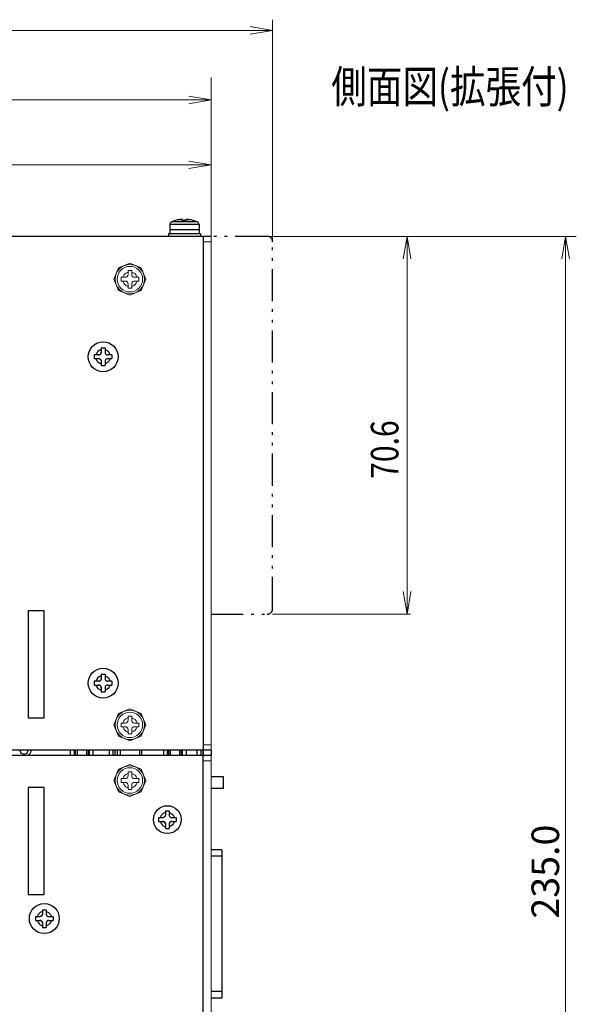
# Model space of a CAD drawing. Extents: x -288 to 551, y 55 to 340.
# Drawn here: x 281 to 333, y 190 to 282 of the extents above; entities that cross this region are included whole.
import ezdxf

# ---------------------------------------------------------------- set-up
doc = ezdxf.new("R2010")
doc.units = 0
doc.header["$MEASUREMENT"] = 0
doc.linetypes.add('STYLE_12', pattern=[0.458359, 0.25, -0.208359])
doc.linetypes.add('二点超短鎖線', pattern=[5.75, 3, -0.75, 0.25, -0.75, 0.25, -0.75])
doc.layers.get('0').update_dxf_attribs({"color": 250, "lineweight": 25})
for name, color, linetype, lineweight in [('__', 250, 'Continuous', 25), ('__-1', 250, 'Continuous', 25), ('D0210009-B', 250, 'Continuous', 25), ('リビジョン-なし', 250, 'Continuous', 13)]:
    doc.layers.add(name, color=color, linetype=linetype, lineweight=lineweight)
doc.styles.add('MS Gothic', font='txt.shx', dxfattribs={"bigfont": 'extfont'})
doc.styles.add('MS PGothic', font='txt')

msp = doc.modelspace()

# ---------------------------------------------------------------- linework, layer by layer
at = {"color": 0}
for p, q in [((298.85, 261.885), (230.75, 261.885)), ((298.1, 261.885), (298.1, 213.885)), ((298.85, 213.885), (230.6, 213.885)), ((298.85, 213.385), (230.6, 213.385)), ((298.1, 144.385), (298.1, 213.385))]:
    msp.add_line(p, q, dxfattribs=at)
at = {"color": 0, "linetype": '二点超短鎖線', "lineweight": 25}
msp.add_line((304.1, 261.885), (298.85, 261.885), dxfattribs=at)
at = {"color": 0}
for points in [[(281.75, 216.885), (283.25, 216.885), (283.25, 226.885), (281.75, 226.885), (281.75, 216.885)], [(281.75, 200.385), (283.25, 200.385), (283.25, 210.385), (281.75, 210.385), (281.75, 200.385)]]:
    msp.add_lwpolyline(points, dxfattribs=at)
for centre, radius in [((288.75, 250.635), 1.4), ((288.75, 220.135), 1.4), ((294.75, 207.385), 1.3), ((283.25, 198.135), 1.4)]:
    msp.add_circle(centre, radius, dxfattribs=at)
at = {"layer": '__', "color": 1, "linetype": 'Continuous', "lineweight": 13}
for p, q in [((304.6, 261.385), (304.6, 282.135)), ((304.6, 281.135), (208.85, 281.135)), ((298.85, 274.635), (208.85, 274.635)), ((298.85, 268.572), (230.6, 268.572)), ((304.1, 261.885), (333, 261.885)), ((317.17, 226.585), (317.17, 261.885)), ((332, 144.385), (332, 261.885))]:
    msp.add_line(p, q, dxfattribs=at)
at = {"layer": '__', "color": 1, "lineweight": 13}
msp.add_line((298.85, 276.735), (298.85, 261.885), dxfattribs=at)
at = {"layer": '__', "color": 0, "linetype": 'Continuous'}
for p, q in [((295.079, 263.175), (295.021, 263.114)), ((295.159, 263.235), (295.079, 263.175)), ((295.41, 263.334), (295.159, 263.235)), ((297.541, 263.235), (295.159, 263.235)), ((295.525, 263.384), (295.179, 263.235)), ((295.525, 263.38), (295.179, 263.235)), ((295.685, 263.418), (295.525, 263.38)), ((295.685, 263.418), (295.525, 263.38)), ((295.525, 263.38), (295.525, 263.385)), ((295.925, 263.456), (295.685, 263.418)), ((296.175, 263.418), (295.685, 263.418)), ((296.175, 263.379), (296.175, 263.456)), ((296.264, 263.383), (296.175, 263.379)), ((296.211, 263.381), (296.175, 263.38)), ((296.35, 263.385), (296.264, 263.383)), ((296.34, 263.385), (296.305, 263.384)), ((296.431, 263.384), (296.34, 263.385)), ((296.436, 263.383), (296.35, 263.385)), ((296.525, 263.38), (296.431, 263.384)), ((296.525, 263.379), (296.436, 263.383)), ((296.525, 263.379), (296.525, 263.456)), ((297.015, 263.418), (296.525, 263.418)), ((297.015, 263.418), (296.775, 263.456)), ((297.175, 263.38), (297.015, 263.418)), ((297.175, 263.38), (297.015, 263.418)), ((297.175, 263.385), (297.175, 263.38)), ((297.291, 263.334), (297.175, 263.384)), ((297.541, 263.235), (297.175, 263.38)), ((297.521, 263.235), (297.175, 263.38)), ((297.621, 263.175), (297.541, 263.235)), ((297.679, 263.114), (297.621, 263.175)), ((294.987, 263.05), (294.975, 262.985)), ((297.725, 262.985), (294.975, 262.985)), ((294.975, 262.985), (294.975, 262.485)), ((297.725, 262.485), (294.975, 262.485)), ((294.975, 262.485), (294.975, 262.135)), ((297.725, 262.485), (294.975, 262.485)), ((295.021, 263.114), (294.987, 263.05)), ((295.925, 262.485), (295.844, 262.485)), ((297.713, 263.05), (297.679, 263.114)), ((297.725, 262.985), (297.713, 263.05)), ((297.725, 262.985), (297.725, 262.485)), ((297.725, 262.485), (297.725, 262.135)), ((297.85, 262.135), (294.85, 262.135)), ((294.85, 262.135), (294.85, 261.885)), ((297.85, 262.135), (297.85, 261.885)), ((288.373, 251.21), (288.263, 251.121)), ((288.496, 251.274), (288.373, 251.21)), ((288.575, 251.3), (288.496, 251.274)), ((288.575, 251.46), (288.575, 251.06)), ((288.575, 251.46), (288.925, 251.46)), ((288.925, 251.46), (288.925, 251.06)), ((288.925, 251.299), (289.002, 251.274)), ((289.002, 251.274), (289.125, 251.21)), ((289.125, 251.21), (289.235, 251.121)), ((287.925, 250.81), (287.925, 250.46)), ((288.325, 250.81), (287.925, 250.81)), ((287.925, 250.46), (288.325, 250.46)), ((288.11, 250.888), (288.084, 250.81)), ((288.084, 250.46), (288.11, 250.382)), ((288.174, 251.011), (288.11, 250.888)), ((288.11, 250.382), (288.174, 250.258)), ((288.263, 251.121), (288.174, 251.011)), ((288.325, 250.81), (288.37, 250.814)), ((288.372, 250.814), (288.325, 250.81)), ((288.325, 250.46), (288.375, 250.455)), ((288.37, 250.455), (288.325, 250.46)), ((288.37, 250.814), (288.372, 250.814)), ((288.375, 250.455), (288.37, 250.455)), ((288.417, 250.827), (288.372, 250.814)), ((288.375, 250.455), (288.424, 250.439)), ((288.417, 250.442), (288.375, 250.455)), ((288.417, 250.827), (288.459, 250.848)), ((288.417, 250.827), (288.417, 250.827)), ((288.424, 250.439), (288.417, 250.442)), ((288.424, 250.439), (288.469, 250.414)), ((288.462, 250.419), (288.424, 250.439)), ((288.496, 250.877), (288.459, 250.848)), ((288.459, 250.848), (288.462, 250.85)), ((288.462, 250.85), (288.496, 250.877)), ((288.469, 250.414), (288.462, 250.419)), ((288.469, 250.414), (288.508, 250.38)), ((288.502, 250.386), (288.469, 250.414)), ((288.529, 250.916), (288.496, 250.877)), ((288.496, 250.877), (288.502, 250.883)), ((288.502, 250.883), (288.529, 250.916)), ((288.508, 250.38), (288.502, 250.386)), ((288.508, 250.38), (288.536, 250.343)), ((288.534, 250.346), (288.508, 250.38)), ((288.555, 250.961), (288.529, 250.916)), ((288.529, 250.916), (288.534, 250.923)), ((288.534, 250.923), (288.555, 250.961)), ((288.536, 250.343), (288.534, 250.346)), ((288.557, 250.302), (288.536, 250.343)), ((288.57, 251.01), (288.555, 250.961)), ((288.555, 250.961), (288.557, 250.968)), ((288.557, 250.968), (288.57, 251.01)), ((288.557, 250.302), (288.57, 250.257)), ((288.557, 250.302), (288.557, 250.302)), ((288.575, 251.06), (288.57, 251.01)), ((288.57, 251.01), (288.571, 251.014)), ((288.571, 251.014), (288.575, 251.06)), ((288.925, 251.06), (288.929, 251.014)), ((288.925, 251.06), (288.93, 251.012)), ((288.929, 251.014), (288.93, 251.012)), ((288.93, 251.012), (288.943, 250.967)), ((288.945, 250.308), (288.93, 250.26)), ((288.943, 250.302), (288.93, 250.26)), ((288.943, 250.968), (288.943, 250.967)), ((288.943, 250.967), (288.964, 250.926)), ((288.945, 250.308), (288.943, 250.302)), ((288.971, 250.354), (288.945, 250.308)), ((288.966, 250.346), (288.945, 250.308)), ((288.964, 250.926), (288.966, 250.923)), ((288.964, 250.926), (288.992, 250.889)), ((288.966, 250.923), (288.992, 250.889)), ((288.971, 250.354), (288.966, 250.346)), ((289.004, 250.392), (288.971, 250.354)), ((288.998, 250.386), (288.971, 250.354)), ((288.992, 250.889), (288.998, 250.883)), ((288.992, 250.889), (289.031, 250.855)), ((288.998, 250.883), (289.031, 250.855)), ((289.004, 250.392), (288.998, 250.386)), ((289.041, 250.421), (289.004, 250.392)), ((289.038, 250.419), (289.004, 250.392)), ((289.031, 250.855), (289.038, 250.85)), ((289.031, 250.855), (289.076, 250.83)), ((289.038, 250.85), (289.076, 250.83)), ((289.041, 250.421), (289.038, 250.419)), ((289.083, 250.442), (289.041, 250.421)), ((289.076, 250.83), (289.083, 250.827)), ((289.076, 250.83), (289.125, 250.815)), ((289.083, 250.827), (289.125, 250.815)), ((289.128, 250.455), (289.083, 250.442)), ((289.083, 250.442), (289.083, 250.442)), ((289.125, 250.815), (289.13, 250.814)), ((289.125, 250.815), (289.175, 250.81)), ((289.175, 250.46), (289.128, 250.455)), ((289.13, 250.455), (289.128, 250.455)), ((289.13, 250.814), (289.175, 250.81)), ((289.175, 250.46), (289.13, 250.455)), ((289.575, 250.81), (289.175, 250.81)), ((289.175, 250.46), (289.575, 250.46)), ((289.235, 251.121), (289.325, 251.011)), ((289.3, 250.822), (289.3, 250.822)), ((289.325, 251.011), (289.388, 250.888)), ((289.388, 250.382), (289.325, 250.258)), ((289.388, 250.888), (289.414, 250.81)), ((289.414, 250.46), (289.388, 250.382)), ((289.575, 250.81), (289.575, 250.46)), ((288.174, 250.258), (288.263, 250.148)), ((288.263, 250.148), (288.373, 250.059)), ((288.373, 250.059), (288.496, 249.995)), ((288.496, 249.995), (288.575, 249.97)), ((288.57, 250.257), (288.575, 250.21)), ((288.571, 250.255), (288.57, 250.257)), ((288.575, 250.21), (288.571, 250.255)), ((288.575, 250.21), (288.575, 249.81)), ((288.575, 249.81), (288.925, 249.81)), ((288.93, 250.26), (288.925, 250.21)), ((288.929, 250.255), (288.925, 250.21)), ((288.925, 250.21), (288.925, 249.81)), ((289.002, 249.995), (288.925, 249.97)), ((288.93, 250.26), (288.929, 250.255)), ((289.125, 250.059), (289.002, 249.995)), ((289.235, 250.148), (289.125, 250.059)), ((289.325, 250.258), (289.235, 250.148)), ((288.575, 220.96), (288.575, 220.56)), ((288.575, 220.96), (288.925, 220.96)), ((288.925, 220.96), (288.925, 220.56)), ((287.925, 220.31), (287.925, 219.96)), ((288.325, 220.31), (287.925, 220.31)), ((287.925, 219.96), (288.325, 219.96)), ((288.11, 220.388), (288.084, 220.31)), ((288.084, 219.96), (288.11, 219.882)), ((288.174, 220.511), (288.11, 220.388)), ((288.263, 220.621), (288.174, 220.511)), ((288.373, 220.71), (288.263, 220.621)), ((288.325, 220.31), (288.37, 220.314)), ((288.372, 220.314), (288.325, 220.31)), ((288.325, 219.96), (288.375, 219.955)), ((288.37, 219.955), (288.325, 219.96)), ((288.37, 220.314), (288.372, 220.314)), ((288.375, 219.955), (288.37, 219.955)), ((288.417, 220.327), (288.372, 220.314)), ((288.496, 220.774), (288.373, 220.71)), ((288.375, 219.955), (288.424, 219.939)), ((288.417, 219.942), (288.375, 219.955)), ((288.417, 220.327), (288.459, 220.348)), ((288.417, 220.327), (288.417, 220.327)), ((288.424, 219.939), (288.417, 219.942)), ((288.424, 219.939), (288.469, 219.914)), ((288.462, 219.919), (288.424, 219.939)), ((288.496, 220.377), (288.459, 220.348)), ((288.459, 220.348), (288.462, 220.35)), ((288.462, 220.35), (288.496, 220.377)), ((288.469, 219.914), (288.462, 219.919)), ((288.469, 219.914), (288.508, 219.88)), ((288.502, 219.886), (288.469, 219.914)), ((288.575, 220.8), (288.496, 220.774)), ((288.529, 220.416), (288.496, 220.377)), ((288.496, 220.377), (288.502, 220.383)), ((288.502, 220.383), (288.529, 220.416)), ((288.555, 220.461), (288.529, 220.416)), ((288.529, 220.416), (288.534, 220.423)), ((288.534, 220.423), (288.555, 220.461)), ((288.57, 220.51), (288.555, 220.461)), ((288.555, 220.461), (288.557, 220.468)), ((288.557, 220.468), (288.57, 220.51)), ((288.575, 220.56), (288.57, 220.51)), ((288.57, 220.51), (288.571, 220.514)), ((288.571, 220.514), (288.575, 220.56)), ((288.925, 220.799), (289.002, 220.774)), ((288.925, 220.56), (288.929, 220.514)), ((288.925, 220.56), (288.93, 220.512)), ((288.929, 220.514), (288.93, 220.512)), ((288.93, 220.512), (288.943, 220.467)), ((288.943, 220.468), (288.943, 220.467)), ((288.943, 220.467), (288.964, 220.426)), ((288.964, 220.426), (288.966, 220.423)), ((288.964, 220.426), (288.992, 220.389)), ((288.966, 220.423), (288.992, 220.389)), ((288.992, 220.389), (288.998, 220.383)), ((288.992, 220.389), (289.031, 220.355)), ((288.998, 220.383), (289.031, 220.355)), ((289.002, 220.774), (289.125, 220.71)), ((289.041, 219.921), (289.004, 219.892)), ((289.038, 219.919), (289.004, 219.892)), ((289.031, 220.355), (289.038, 220.35)), ((289.031, 220.355), (289.076, 220.33)), ((289.038, 220.35), (289.076, 220.33)), ((289.041, 219.921), (289.038, 219.919)), ((289.083, 219.942), (289.041, 219.921)), ((289.076, 220.33), (289.083, 220.327)), ((289.076, 220.33), (289.125, 220.315)), ((289.083, 220.327), (289.125, 220.315)), ((289.128, 219.955), (289.083, 219.942)), ((289.083, 219.942), (289.083, 219.942)), ((289.125, 220.71), (289.235, 220.621)), ((289.125, 220.315), (289.13, 220.314)), ((289.125, 220.315), (289.175, 220.31)), ((289.175, 219.96), (289.128, 219.955)), ((289.13, 219.955), (289.128, 219.955)), ((289.13, 220.314), (289.175, 220.31)), ((289.175, 219.96), (289.13, 219.955)), ((289.575, 220.31), (289.175, 220.31)), ((289.175, 219.96), (289.575, 219.96)), ((289.235, 220.621), (289.325, 220.511)), ((289.325, 220.511), (289.388, 220.388)), ((289.388, 220.388), (289.414, 220.31)), ((289.414, 219.96), (289.388, 219.882)), ((289.575, 220.31), (289.575, 219.96)), ((288.11, 219.882), (288.174, 219.758)), ((288.174, 219.758), (288.263, 219.648)), ((288.263, 219.648), (288.373, 219.559)), ((288.373, 219.559), (288.496, 219.495)), ((288.496, 219.495), (288.575, 219.47)), ((288.508, 219.88), (288.502, 219.886)), ((288.508, 219.88), (288.536, 219.843)), ((288.534, 219.846), (288.508, 219.88)), ((288.536, 219.843), (288.534, 219.846)), ((288.557, 219.802), (288.536, 219.843)), ((288.557, 219.802), (288.57, 219.757)), ((288.557, 219.802), (288.557, 219.802)), ((288.57, 219.757), (288.575, 219.71)), ((288.571, 219.755), (288.57, 219.757)), ((288.575, 219.71), (288.571, 219.755)), ((288.575, 219.71), (288.575, 219.31)), ((288.575, 219.31), (288.925, 219.31)), ((288.93, 219.76), (288.925, 219.71)), ((288.929, 219.755), (288.925, 219.71)), ((288.925, 219.71), (288.925, 219.31)), ((289.002, 219.495), (288.925, 219.47)), ((288.93, 219.76), (288.929, 219.755)), ((288.945, 219.808), (288.93, 219.76)), ((288.943, 219.802), (288.93, 219.76)), ((288.945, 219.808), (288.943, 219.802)), ((288.971, 219.854), (288.945, 219.808)), ((288.966, 219.846), (288.945, 219.808)), ((288.971, 219.854), (288.966, 219.846)), ((289.004, 219.892), (288.971, 219.854)), ((288.998, 219.886), (288.971, 219.854)), ((289.004, 219.892), (288.998, 219.886)), ((289.125, 219.559), (289.002, 219.495)), ((289.235, 219.648), (289.125, 219.559)), ((289.325, 219.758), (289.235, 219.648)), ((289.388, 219.882), (289.325, 219.758)), ((285.673, 213.885), (285.673, 213.385)), ((286.046, 213.885), (286.046, 213.385)), ((286.146, 213.885), (286.146, 213.385)), ((286.317, 213.885), (286.317, 213.385)), ((287.183, 213.885), (287.183, 213.385)), ((287.353, 213.885), (287.353, 213.385)), ((287.453, 213.885), (287.453, 213.385)), ((287.8, 213.885), (287.8, 213.385)), ((289.3, 213.885), (289.3, 213.385)), ((289.65, 213.885), (289.65, 213.385)), ((289.85, 213.885), (289.85, 213.385)), ((290.05, 213.885), (290.05, 213.385)), ((290.35, 213.885), (290.35, 213.385)), ((292.15, 213.885), (292.15, 213.385)), ((292.35, 213.885), (292.35, 213.385)), ((294.398, 213.885), (294.398, 213.385)), ((294.747, 213.885), (294.747, 213.385)), ((294.847, 213.885), (294.847, 213.385)), ((295.017, 213.885), (295.017, 213.385)), ((295.883, 213.885), (295.883, 213.385)), ((296.054, 213.885), (296.054, 213.385)), ((296.154, 213.885), (296.154, 213.385)), ((296.526, 213.885), (296.526, 213.385)), ((297.526, 213.885), (297.526, 213.385)), ((297.9, 213.885), (297.9, 213.385)), ((298.1, 213.885), (298.1, 213.385)), ((298.1, 213.385), (298.1, 213.885)), ((299.995, 211.385), (298.85, 211.385)), ((299.995, 210.285), (299.995, 211.385)), ((299.995, 210.285), (298.85, 210.285)), ((294.373, 207.96), (294.263, 207.871)), ((294.496, 208.024), (294.373, 207.96)), ((294.575, 208.05), (294.496, 208.024)), ((294.575, 208.21), (294.575, 207.81)), ((294.575, 208.21), (294.925, 208.21)), ((294.925, 208.21), (294.925, 207.81)), ((294.925, 208.049), (295.002, 208.024)), ((295.002, 208.024), (295.125, 207.96)), ((295.125, 207.96), (295.235, 207.871)), ((293.925, 207.56), (293.925, 207.21)), ((294.325, 207.56), (293.925, 207.56)), ((293.925, 207.21), (294.325, 207.21)), ((294.11, 207.638), (294.084, 207.56)), ((294.084, 207.21), (294.11, 207.132)), ((294.174, 207.761), (294.11, 207.638)), ((294.11, 207.132), (294.174, 207.008)), ((294.263, 207.871), (294.174, 207.761)), ((294.325, 207.56), (294.37, 207.564)), ((294.372, 207.564), (294.325, 207.56)), ((294.325, 207.21), (294.375, 207.205)), ((294.37, 207.205), (294.325, 207.21)), ((294.37, 207.564), (294.372, 207.564)), ((294.375, 207.205), (294.37, 207.205)), ((294.417, 207.577), (294.372, 207.564)), ((294.375, 207.205), (294.424, 207.189)), ((294.417, 207.192), (294.375, 207.205)), ((294.417, 207.577), (294.459, 207.598)), ((294.417, 207.577), (294.417, 207.577)), ((294.424, 207.189), (294.417, 207.192)), ((294.424, 207.189), (294.469, 207.164)), ((294.462, 207.169), (294.424, 207.189)), ((294.496, 207.627), (294.459, 207.598)), ((294.459, 207.598), (294.462, 207.6)), ((294.462, 207.6), (294.496, 207.627)), ((294.469, 207.164), (294.462, 207.169)), ((294.469, 207.164), (294.508, 207.13)), ((294.502, 207.136), (294.469, 207.164)), ((294.529, 207.666), (294.496, 207.627)), ((294.496, 207.627), (294.502, 207.633)), ((294.502, 207.633), (294.529, 207.666)), ((294.508, 207.13), (294.502, 207.136)), ((294.508, 207.13), (294.536, 207.093)), ((294.534, 207.096), (294.508, 207.13)), ((294.555, 207.711), (294.529, 207.666)), ((294.529, 207.666), (294.534, 207.673)), ((294.534, 207.673), (294.555, 207.711)), ((294.536, 207.093), (294.534, 207.096)), ((294.557, 207.052), (294.536, 207.093)), ((294.57, 207.76), (294.555, 207.711)), ((294.555, 207.711), (294.557, 207.718)), ((294.557, 207.718), (294.57, 207.76)), ((294.557, 207.052), (294.57, 207.007)), ((294.557, 207.052), (294.557, 207.052)), ((294.575, 207.81), (294.57, 207.76)), ((294.57, 207.76), (294.571, 207.764)), ((294.571, 207.764), (294.575, 207.81)), ((294.925, 207.81), (294.929, 207.764)), ((294.925, 207.81), (294.93, 207.762)), ((294.929, 207.764), (294.93, 207.762)), ((294.93, 207.762), (294.943, 207.717)), ((294.945, 207.058), (294.93, 207.01)), ((294.943, 207.052), (294.93, 207.01)), ((294.943, 207.718), (294.943, 207.717)), ((294.943, 207.717), (294.964, 207.676)), ((294.945, 207.058), (294.943, 207.052)), ((294.971, 207.104), (294.945, 207.058)), ((294.966, 207.096), (294.945, 207.058)), ((294.964, 207.676), (294.966, 207.673)), ((294.964, 207.676), (294.992, 207.639)), ((294.966, 207.673), (294.992, 207.639)), ((294.971, 207.104), (294.966, 207.096)), ((295.004, 207.142), (294.971, 207.104)), ((294.998, 207.136), (294.971, 207.104)), ((294.992, 207.639), (294.998, 207.633)), ((294.992, 207.639), (295.031, 207.605)), ((294.998, 207.633), (295.031, 207.605)), ((295.004, 207.142), (294.998, 207.136)), ((295.041, 207.171), (295.004, 207.142)), ((295.038, 207.169), (295.004, 207.142)), ((295.031, 207.605), (295.038, 207.6)), ((295.031, 207.605), (295.076, 207.58)), ((295.038, 207.6), (295.076, 207.58)), ((295.041, 207.171), (295.038, 207.169)), ((295.083, 207.192), (295.041, 207.171)), ((295.076, 207.58), (295.083, 207.577)), ((295.076, 207.58), (295.125, 207.565)), ((295.083, 207.577), (295.125, 207.565)), ((295.128, 207.205), (295.083, 207.192)), ((295.083, 207.192), (295.083, 207.192)), ((295.125, 207.565), (295.13, 207.564)), ((295.125, 207.565), (295.175, 207.56)), ((295.175, 207.21), (295.128, 207.205)), ((295.13, 207.205), (295.128, 207.205)), ((295.13, 207.564), (295.175, 207.56)), ((295.175, 207.21), (295.13, 207.205)), ((295.575, 207.56), (295.175, 207.56)), ((295.175, 207.21), (295.575, 207.21)), ((295.235, 207.871), (295.325, 207.761)), ((295.325, 207.761), (295.388, 207.638)), ((295.388, 207.132), (295.325, 207.008)), ((295.388, 207.638), (295.414, 207.56)), ((295.414, 207.21), (295.388, 207.132)), ((295.575, 207.56), (295.575, 207.21)), ((294.174, 207.008), (294.263, 206.898)), ((294.263, 206.898), (294.373, 206.809)), ((294.373, 206.809), (294.496, 206.745)), ((294.496, 206.745), (294.575, 206.72)), ((294.57, 207.007), (294.575, 206.96)), ((294.571, 207.005), (294.57, 207.007)), ((294.575, 206.96), (294.571, 207.005)), ((294.575, 206.96), (294.575, 206.56)), ((294.575, 206.56), (294.925, 206.56)), ((294.93, 207.01), (294.925, 206.96)), ((294.929, 207.005), (294.925, 206.96)), ((294.925, 206.96), (294.925, 206.56)), ((295.002, 206.745), (294.925, 206.72)), ((294.93, 207.01), (294.929, 207.005)), ((295.125, 206.809), (295.002, 206.745)), ((295.235, 206.898), (295.125, 206.809)), ((295.325, 207.008), (295.235, 206.898)), ((299.85, 204.56), (298.85, 204.56)), ((299.85, 204.56), (299.85, 190.71)), ((299.85, 203.96), (298.85, 203.96)), ((282.996, 198.774), (282.873, 198.71)), ((283.075, 198.8), (282.996, 198.774)), ((283.075, 198.96), (283.075, 198.56)), ((283.075, 198.96), (283.425, 198.96)), ((283.425, 198.96), (283.425, 198.56)), ((283.425, 198.799), (283.502, 198.774)), ((283.502, 198.774), (283.625, 198.71)), ((282.425, 198.31), (282.425, 197.96)), ((282.825, 198.31), (282.425, 198.31)), ((282.425, 197.96), (282.825, 197.96)), ((282.61, 198.388), (282.584, 198.31)), ((282.584, 197.96), (282.61, 197.882)), ((282.674, 198.511), (282.61, 198.388)), ((282.61, 197.882), (282.674, 197.758)), ((282.763, 198.621), (282.674, 198.511)), ((282.873, 198.71), (282.763, 198.621)), ((282.825, 198.31), (282.87, 198.314)), ((282.872, 198.314), (282.825, 198.31)), ((282.825, 197.96), (282.875, 197.955)), ((282.87, 197.955), (282.825, 197.96)), ((282.87, 198.314), (282.872, 198.314)), ((282.875, 197.955), (282.87, 197.955)), ((282.917, 198.327), (282.872, 198.314)), ((282.875, 197.955), (282.924, 197.939)), ((282.917, 197.942), (282.875, 197.955)), ((282.917, 198.327), (282.959, 198.348)), ((282.917, 198.327), (282.917, 198.327)), ((282.924, 197.939), (282.917, 197.942)), ((282.924, 197.939), (282.969, 197.914)), ((282.962, 197.919), (282.924, 197.939)), ((282.996, 198.377), (282.959, 198.348)), ((282.959, 198.348), (282.962, 198.35)), ((282.962, 198.35), (282.996, 198.377)), ((282.969, 197.914), (282.962, 197.919)), ((282.969, 197.914), (283.008, 197.88)), ((283.002, 197.886), (282.969, 197.914)), ((283.029, 198.416), (282.996, 198.377)), ((282.996, 198.377), (283.002, 198.383)), ((283.002, 198.383), (283.029, 198.416)), ((283.008, 197.88), (283.002, 197.886)), ((283.008, 197.88), (283.036, 197.843)), ((283.034, 197.846), (283.008, 197.88)), ((283.055, 198.461), (283.029, 198.416)), ((283.029, 198.416), (283.034, 198.423)), ((283.034, 198.423), (283.055, 198.461)), ((283.036, 197.843), (283.034, 197.846)), ((283.057, 197.802), (283.036, 197.843)), ((283.07, 198.51), (283.055, 198.461)), ((283.055, 198.461), (283.057, 198.468)), ((283.057, 198.468), (283.07, 198.51)), ((283.075, 198.56), (283.07, 198.51)), ((283.07, 198.51), (283.071, 198.514)), ((283.071, 198.514), (283.075, 198.56)), ((283.425, 198.56), (283.429, 198.514)), ((283.425, 198.56), (283.43, 198.512)), ((283.429, 198.514), (283.43, 198.512)), ((283.43, 198.512), (283.443, 198.467)), ((283.443, 198.468), (283.443, 198.467)), ((283.443, 198.467), (283.464, 198.426)), ((283.471, 197.854), (283.445, 197.808)), ((283.466, 197.846), (283.445, 197.808)), ((283.464, 198.426), (283.466, 198.423)), ((283.464, 198.426), (283.492, 198.389)), ((283.466, 198.423), (283.492, 198.389)), ((283.471, 197.854), (283.466, 197.846)), ((283.504, 197.892), (283.471, 197.854)), ((283.498, 197.886), (283.471, 197.854)), ((283.492, 198.389), (283.498, 198.383)), ((283.492, 198.389), (283.531, 198.355)), ((283.498, 198.383), (283.531, 198.355)), ((283.504, 197.892), (283.498, 197.886)), ((283.541, 197.921), (283.504, 197.892)), ((283.538, 197.919), (283.504, 197.892)), ((283.531, 198.355), (283.538, 198.35)), ((283.531, 198.355), (283.576, 198.33)), ((283.538, 198.35), (283.576, 198.33)), ((283.541, 197.921), (283.538, 197.919)), ((283.583, 197.942), (283.541, 197.921)), ((283.576, 198.33), (283.583, 198.327)), ((283.576, 198.33), (283.625, 198.315)), ((283.583, 198.327), (283.625, 198.315)), ((283.628, 197.955), (283.583, 197.942)), ((283.583, 197.942), (283.583, 197.942)), ((283.625, 198.71), (283.735, 198.621)), ((283.625, 198.315), (283.63, 198.314)), ((283.625, 198.315), (283.675, 198.31)), ((283.675, 197.96), (283.628, 197.955)), ((283.63, 197.955), (283.628, 197.955)), ((283.63, 198.314), (283.675, 198.31)), ((283.675, 197.96), (283.63, 197.955)), ((284.075, 198.31), (283.675, 198.31)), ((283.675, 197.96), (284.075, 197.96)), ((283.735, 198.621), (283.825, 198.511)), ((283.825, 198.511), (283.888, 198.388)), ((283.888, 197.882), (283.825, 197.758)), ((283.888, 198.388), (283.914, 198.31)), ((283.914, 197.96), (283.888, 197.882)), ((284.075, 198.31), (284.075, 197.96)), ((282.674, 197.758), (282.763, 197.648)), ((282.763, 197.648), (282.873, 197.559)), ((282.873, 197.559), (282.996, 197.495)), ((282.996, 197.495), (283.075, 197.47)), ((283.057, 197.802), (283.07, 197.757)), ((283.057, 197.802), (283.057, 197.802)), ((283.07, 197.757), (283.075, 197.71)), ((283.071, 197.755), (283.07, 197.757)), ((283.075, 197.71), (283.071, 197.755)), ((283.075, 197.71), (283.075, 197.31)), ((283.075, 197.31), (283.425, 197.31)), ((283.43, 197.76), (283.425, 197.71)), ((283.429, 197.755), (283.425, 197.71)), ((283.425, 197.71), (283.425, 197.31)), ((283.502, 197.495), (283.425, 197.47)), ((283.43, 197.76), (283.429, 197.755)), ((283.445, 197.808), (283.43, 197.76)), ((283.443, 197.802), (283.43, 197.76)), ((283.445, 197.808), (283.443, 197.802)), ((283.625, 197.559), (283.502, 197.495)), ((283.735, 197.648), (283.625, 197.559)), ((283.825, 197.758), (283.735, 197.648)), ((299.85, 191.31), (298.85, 191.31)), ((299.85, 190.71), (298.85, 190.71))]:
    msp.add_line(p, q, dxfattribs=at)
at = {"layer": '__', "color": 250, "linetype": 'Continuous'}
for p, q in [((295.975, 263.461), (295.925, 263.456)), ((295.972, 263.461), (295.925, 263.456)), ((296.017, 263.465), (295.972, 263.461)), ((296.024, 263.465), (295.975, 263.461)), ((296.059, 263.467), (296.017, 263.465)), ((296.069, 263.468), (296.024, 263.465)), ((296.068, 263.468), (296.059, 263.467)), ((296.108, 263.468), (296.069, 263.468)), ((296.096, 263.468), (296.071, 263.468)), ((296.105, 263.468), (296.096, 263.468)), ((296.136, 263.467), (296.108, 263.468)), ((296.129, 263.468), (296.113, 263.468)), ((296.134, 263.467), (296.129, 263.468)), ((296.157, 263.465), (296.136, 263.467)), ((296.155, 263.465), (296.141, 263.467)), ((296.157, 263.465), (296.155, 263.465)), ((296.17, 263.461), (296.157, 263.465)), ((296.17, 263.462), (296.16, 263.464)), ((296.175, 263.456), (296.17, 263.462)), ((296.175, 263.456), (296.17, 263.461)), ((296.53, 263.461), (296.525, 263.456)), ((296.53, 263.461), (296.525, 263.456)), ((296.545, 263.465), (296.53, 263.461)), ((296.543, 263.465), (296.53, 263.461)), ((296.564, 263.467), (296.543, 263.465)), ((296.571, 263.468), (296.545, 263.465)), ((296.57, 263.468), (296.564, 263.467)), ((296.604, 263.468), (296.571, 263.468)), ((296.592, 263.468), (296.573, 263.468)), ((296.602, 263.468), (296.592, 263.468)), ((296.641, 263.467), (296.604, 263.468)), ((296.631, 263.468), (296.61, 263.468)), ((296.64, 263.467), (296.631, 263.468)), ((296.683, 263.465), (296.641, 263.467)), ((296.676, 263.465), (296.648, 263.467)), ((296.725, 263.461), (296.676, 263.465)), ((296.728, 263.461), (296.683, 263.465)), ((296.775, 263.456), (296.725, 263.461)), ((296.775, 263.456), (296.728, 263.461))]:
    msp.add_line(p, q, dxfattribs=at)
at = {"layer": '__', "color": 0, "linetype": 'Continuous', "lineweight": 13}
for p, q in [((298.1, 261.385), (298.85, 261.385)), ((298.85, 261.885), (298.85, 213.885)), ((290.189, 258.946), (289.75, 257.885)), ((290.099, 258.638), (289.972, 258.392)), ((290.278, 258.858), (290.099, 258.638)), ((291.25, 259.385), (290.189, 258.946)), ((290.408, 258.727), (290.253, 258.537)), ((290.498, 259.036), (290.278, 258.858)), ((290.598, 258.882), (290.408, 258.727)), ((290.744, 259.164), (290.498, 259.036)), ((290.812, 258.993), (290.598, 258.882)), ((291, 259.237), (290.744, 259.164)), ((291.033, 259.056), (290.812, 258.993)), ((291.25, 259.26), (291, 259.237)), ((291.25, 259.076), (291.033, 259.056)), ((291.075, 258.71), (291.075, 258.31)), ((291.425, 258.71), (291.075, 258.71)), ((292.311, 258.946), (291.25, 259.385)), ((291.5, 259.237), (291.25, 259.26)), ((291.467, 259.056), (291.25, 259.076)), ((291.425, 258.31), (291.425, 258.71)), ((291.688, 258.993), (291.467, 259.056)), ((291.756, 259.164), (291.5, 259.237)), ((291.902, 258.882), (291.688, 258.993)), ((292.002, 259.036), (291.756, 259.164)), ((292.092, 258.727), (291.902, 258.882)), ((292.222, 258.858), (292.002, 259.036)), ((292.247, 258.537), (292.092, 258.727)), ((292.401, 258.638), (292.222, 258.858)), ((292.75, 257.885), (292.311, 258.946)), ((292.528, 258.392), (292.401, 258.638)), ((289.75, 257.885), (290.189, 256.825)), ((289.898, 258.136), (289.875, 257.885)), ((289.875, 257.885), (289.898, 257.635)), ((289.972, 258.392), (289.898, 258.136)), ((289.898, 257.635), (289.972, 257.379)), ((290.079, 258.102), (290.059, 257.885)), ((290.079, 257.669), (290.059, 257.885)), ((290.143, 258.324), (290.079, 258.102)), ((290.143, 257.447), (290.079, 257.669)), ((290.253, 258.537), (290.143, 258.324)), ((290.425, 257.71), (290.425, 258.06)), ((290.825, 258.06), (290.425, 258.06)), ((290.825, 257.71), (290.425, 257.71)), ((290.611, 258.138), (290.585, 258.06)), ((290.611, 257.632), (290.585, 257.71)), ((290.675, 258.262), (290.611, 258.138)), ((290.764, 258.372), (290.675, 258.262)), ((290.874, 258.461), (290.764, 258.372)), ((290.825, 258.06), (290.87, 258.064)), ((290.872, 258.064), (290.825, 258.06)), ((290.87, 257.705), (290.825, 257.71)), ((290.875, 257.705), (290.825, 257.71)), ((290.87, 258.064), (290.872, 258.064)), ((290.875, 257.705), (290.87, 257.705)), ((290.917, 258.077), (290.872, 258.064)), ((290.997, 258.525), (290.874, 258.461)), ((290.917, 257.692), (290.875, 257.705)), ((290.924, 257.689), (290.875, 257.705)), ((290.917, 258.077), (290.959, 258.098)), ((290.917, 258.077), (290.917, 258.077)), ((290.924, 257.689), (290.917, 257.692)), ((290.962, 257.669), (290.924, 257.689)), ((290.969, 257.664), (290.924, 257.689)), ((290.996, 258.127), (290.959, 258.098)), ((290.959, 258.098), (290.962, 258.1)), ((290.962, 258.1), (290.996, 258.127)), ((290.969, 257.664), (290.962, 257.669)), ((291.002, 257.636), (290.969, 257.664)), ((291.008, 257.63), (290.969, 257.664)), ((291.029, 258.166), (290.996, 258.127)), ((290.996, 258.127), (291.002, 258.133)), ((291.075, 258.55), (290.997, 258.525)), ((291.002, 258.133), (291.029, 258.166)), ((291.008, 257.63), (291.002, 257.636)), ((291.055, 258.211), (291.029, 258.166)), ((291.029, 258.166), (291.034, 258.173)), ((291.034, 258.173), (291.055, 258.211)), ((291.07, 258.26), (291.055, 258.211)), ((291.055, 258.211), (291.057, 258.218)), ((291.057, 258.218), (291.07, 258.26)), ((291.075, 258.31), (291.07, 258.26)), ((291.07, 258.26), (291.071, 258.264)), ((291.071, 258.264), (291.075, 258.31)), ((291.503, 258.525), (291.425, 258.55)), ((291.425, 258.31), (291.429, 258.264)), ((291.43, 258.262), (291.425, 258.31)), ((291.429, 258.264), (291.43, 258.262)), ((291.443, 258.217), (291.43, 258.262)), ((291.443, 258.218), (291.443, 258.217)), ((291.443, 258.217), (291.464, 258.176)), ((291.464, 258.176), (291.466, 258.173)), ((291.492, 258.139), (291.464, 258.176)), ((291.466, 258.173), (291.492, 258.139)), ((291.504, 257.642), (291.471, 257.604)), ((291.498, 257.636), (291.471, 257.604)), ((291.492, 258.139), (291.498, 258.133)), ((291.531, 258.105), (291.492, 258.139)), ((291.498, 258.133), (291.531, 258.105)), ((291.504, 257.642), (291.498, 257.636)), ((291.626, 258.461), (291.503, 258.525)), ((291.541, 257.671), (291.504, 257.642)), ((291.538, 257.669), (291.504, 257.642)), ((291.531, 258.105), (291.538, 258.1)), ((291.576, 258.08), (291.531, 258.105)), ((291.538, 258.1), (291.576, 258.08)), ((291.541, 257.671), (291.538, 257.669)), ((291.583, 257.692), (291.541, 257.671)), ((291.576, 258.08), (291.583, 258.077)), ((291.625, 258.065), (291.576, 258.08)), ((291.583, 258.077), (291.625, 258.065)), ((291.628, 257.705), (291.583, 257.692)), ((291.583, 257.692), (291.583, 257.692)), ((291.625, 258.065), (291.63, 258.064)), ((291.675, 258.06), (291.625, 258.065)), ((291.736, 258.372), (291.626, 258.461)), ((291.675, 257.71), (291.628, 257.705)), ((291.63, 257.705), (291.628, 257.705)), ((291.63, 258.064), (291.675, 258.06)), ((291.675, 257.71), (291.63, 257.705)), ((292.075, 258.06), (291.675, 258.06)), ((292.075, 257.71), (291.675, 257.71)), ((291.825, 258.262), (291.736, 258.372)), ((291.889, 258.138), (291.825, 258.262)), ((291.915, 258.06), (291.889, 258.138)), ((291.915, 257.71), (291.889, 257.632)), ((292.075, 258.06), (292.075, 257.71)), ((292.357, 258.324), (292.247, 258.537)), ((292.311, 256.825), (292.75, 257.885)), ((292.421, 258.102), (292.357, 258.324)), ((292.421, 257.669), (292.357, 257.447)), ((292.441, 257.885), (292.421, 258.102)), ((292.441, 257.885), (292.421, 257.669)), ((292.602, 258.136), (292.528, 258.392)), ((292.528, 257.379), (292.602, 257.635)), ((292.625, 257.885), (292.602, 258.136)), ((292.602, 257.635), (292.625, 257.885)), ((289.972, 257.379), (290.099, 257.133)), ((290.099, 257.133), (290.278, 256.913)), ((290.253, 257.234), (290.143, 257.447)), ((290.189, 256.825), (291.25, 256.385)), ((290.408, 257.043), (290.253, 257.234)), ((290.278, 256.913), (290.498, 256.735)), ((290.598, 256.889), (290.408, 257.043)), ((290.498, 256.735), (290.744, 256.607)), ((290.812, 256.778), (290.598, 256.889)), ((290.675, 257.509), (290.611, 257.632)), ((290.764, 257.399), (290.675, 257.509)), ((290.874, 257.31), (290.764, 257.399)), ((291.033, 256.715), (290.812, 256.778)), ((290.997, 257.246), (290.874, 257.31)), ((291.075, 257.221), (290.997, 257.246)), ((291.034, 257.596), (291.008, 257.63)), ((291.036, 257.593), (291.008, 257.63)), ((291.036, 257.593), (291.034, 257.596)), ((291.057, 257.552), (291.036, 257.593)), ((291.057, 257.552), (291.057, 257.552)), ((291.07, 257.507), (291.057, 257.552)), ((291.071, 257.505), (291.07, 257.507)), ((291.075, 257.46), (291.07, 257.507)), ((291.075, 257.46), (291.071, 257.505)), ((291.075, 257.46), (291.075, 257.06)), ((291.425, 257.06), (291.075, 257.06)), ((291.25, 256.385), (292.311, 256.825)), ((291.43, 257.51), (291.425, 257.46)), ((291.429, 257.505), (291.425, 257.46)), ((291.425, 257.06), (291.425, 257.46)), ((291.503, 257.246), (291.425, 257.221)), ((291.43, 257.51), (291.429, 257.505)), ((291.445, 257.558), (291.43, 257.51)), ((291.443, 257.552), (291.43, 257.51)), ((291.445, 257.558), (291.443, 257.552)), ((291.471, 257.604), (291.445, 257.558)), ((291.466, 257.596), (291.445, 257.558)), ((291.471, 257.604), (291.466, 257.596)), ((291.688, 256.778), (291.467, 256.715)), ((291.626, 257.31), (291.503, 257.246)), ((291.736, 257.399), (291.626, 257.31)), ((291.902, 256.889), (291.688, 256.778)), ((291.825, 257.509), (291.736, 257.399)), ((291.756, 256.607), (292.002, 256.735)), ((291.889, 257.632), (291.825, 257.509)), ((292.092, 257.043), (291.902, 256.889)), ((292.002, 256.735), (292.222, 256.913)), ((292.247, 257.234), (292.092, 257.043)), ((292.222, 256.913), (292.401, 257.133)), ((292.357, 257.447), (292.247, 257.234)), ((292.401, 257.133), (292.528, 257.379)), ((290.744, 256.607), (291, 256.533)), ((291, 256.533), (291.25, 256.51)), ((291.25, 256.695), (291.033, 256.715)), ((291.467, 256.715), (291.25, 256.695)), ((291.25, 256.51), (291.5, 256.533)), ((291.5, 256.533), (291.756, 256.607)), ((290.189, 217.296), (289.75, 216.235)), ((290.278, 217.208), (290.099, 216.988)), ((291.25, 217.735), (290.189, 217.296)), ((290.498, 217.386), (290.278, 217.208)), ((290.598, 217.232), (290.408, 217.077)), ((290.744, 217.514), (290.498, 217.386)), ((290.812, 217.343), (290.598, 217.232)), ((291, 217.587), (290.744, 217.514)), ((291.033, 217.406), (290.812, 217.343)), ((291.25, 217.61), (291, 217.587)), ((291.25, 217.426), (291.033, 217.406)), ((292.311, 217.296), (291.25, 217.735)), ((291.5, 217.587), (291.25, 217.61)), ((291.467, 217.406), (291.25, 217.426)), ((291.688, 217.343), (291.467, 217.406)), ((291.756, 217.514), (291.5, 217.587)), ((291.902, 217.232), (291.688, 217.343)), ((292.002, 217.386), (291.756, 217.514)), ((292.092, 217.077), (291.902, 217.232)), ((292.222, 217.208), (292.002, 217.386)), ((292.401, 216.988), (292.222, 217.208)), ((292.75, 216.235), (292.311, 217.296)), ((289.75, 216.235), (290.189, 215.175)), ((289.898, 216.486), (289.875, 216.235)), ((289.875, 216.235), (289.898, 215.985)), ((289.972, 216.742), (289.898, 216.486)), ((290.099, 216.988), (289.972, 216.742)), ((290.079, 216.452), (290.059, 216.235)), ((290.079, 216.019), (290.059, 216.235)), ((290.143, 216.674), (290.079, 216.452)), ((290.253, 216.887), (290.143, 216.674)), ((290.408, 217.077), (290.253, 216.887)), ((290.425, 216.06), (290.425, 216.41)), ((290.825, 216.41), (290.425, 216.41)), ((290.611, 216.488), (290.585, 216.41)), ((290.675, 216.612), (290.611, 216.488)), ((290.764, 216.722), (290.675, 216.612)), ((290.874, 216.811), (290.764, 216.722)), ((290.825, 216.41), (290.87, 216.414)), ((290.872, 216.414), (290.825, 216.41)), ((290.87, 216.414), (290.872, 216.414)), ((290.917, 216.427), (290.872, 216.414)), ((290.997, 216.875), (290.874, 216.811)), ((290.917, 216.427), (290.959, 216.448)), ((290.917, 216.427), (290.917, 216.427)), ((290.996, 216.477), (290.959, 216.448)), ((290.959, 216.448), (290.962, 216.45)), ((290.962, 216.45), (290.996, 216.477)), ((291.029, 216.516), (290.996, 216.477)), ((290.996, 216.477), (291.002, 216.483)), ((291.075, 216.9), (290.997, 216.875)), ((291.002, 216.483), (291.029, 216.516)), ((291.055, 216.561), (291.029, 216.516)), ((291.029, 216.516), (291.034, 216.523)), ((291.034, 216.523), (291.055, 216.561)), ((291.07, 216.61), (291.055, 216.561)), ((291.055, 216.561), (291.057, 216.568)), ((291.057, 216.568), (291.07, 216.61)), ((291.075, 216.66), (291.07, 216.61)), ((291.07, 216.61), (291.071, 216.614)), ((291.071, 216.614), (291.075, 216.66)), ((291.075, 217.06), (291.075, 216.66)), ((291.425, 217.06), (291.075, 217.06)), ((291.425, 216.66), (291.425, 217.06)), ((291.503, 216.875), (291.425, 216.9)), ((291.425, 216.66), (291.429, 216.614)), ((291.43, 216.612), (291.425, 216.66)), ((291.429, 216.614), (291.43, 216.612)), ((291.443, 216.567), (291.43, 216.612)), ((291.443, 216.568), (291.443, 216.567)), ((291.443, 216.567), (291.464, 216.526)), ((291.464, 216.526), (291.466, 216.523)), ((291.492, 216.489), (291.464, 216.526)), ((291.466, 216.523), (291.492, 216.489)), ((291.492, 216.489), (291.498, 216.483)), ((291.531, 216.455), (291.492, 216.489)), ((291.498, 216.483), (291.531, 216.455)), ((291.626, 216.811), (291.503, 216.875)), ((291.531, 216.455), (291.538, 216.45)), ((291.576, 216.43), (291.531, 216.455)), ((291.538, 216.45), (291.576, 216.43)), ((291.576, 216.43), (291.583, 216.427)), ((291.625, 216.415), (291.576, 216.43)), ((291.583, 216.427), (291.625, 216.415)), ((291.625, 216.415), (291.63, 216.414)), ((291.675, 216.41), (291.625, 216.415)), ((291.736, 216.722), (291.626, 216.811)), ((291.63, 216.414), (291.675, 216.41)), ((292.075, 216.41), (291.675, 216.41)), ((291.825, 216.612), (291.736, 216.722)), ((291.889, 216.488), (291.825, 216.612)), ((291.915, 216.41), (291.889, 216.488)), ((292.075, 216.41), (292.075, 216.06)), ((292.247, 216.887), (292.092, 217.077)), ((292.357, 216.674), (292.247, 216.887)), ((292.311, 215.175), (292.75, 216.235)), ((292.421, 216.452), (292.357, 216.674)), ((292.528, 216.742), (292.401, 216.988)), ((292.441, 216.235), (292.421, 216.452)), ((292.441, 216.235), (292.421, 216.019)), ((292.602, 216.486), (292.528, 216.742)), ((292.625, 216.235), (292.602, 216.486)), ((292.602, 215.985), (292.625, 216.235)), ((289.898, 215.985), (289.972, 215.729)), ((289.972, 215.729), (290.099, 215.483)), ((290.143, 215.797), (290.079, 216.019)), ((290.099, 215.483), (290.278, 215.263)), ((290.253, 215.584), (290.143, 215.797)), ((290.408, 215.393), (290.253, 215.584)), ((290.598, 215.239), (290.408, 215.393)), ((290.825, 216.06), (290.425, 216.06)), ((290.611, 215.982), (290.585, 216.06)), ((290.675, 215.859), (290.611, 215.982)), ((290.764, 215.749), (290.675, 215.859)), ((290.874, 215.66), (290.764, 215.749)), ((290.87, 216.055), (290.825, 216.06)), ((290.875, 216.055), (290.825, 216.06)), ((290.875, 216.055), (290.87, 216.055)), ((290.997, 215.596), (290.874, 215.66)), ((290.917, 216.042), (290.875, 216.055)), ((290.924, 216.039), (290.875, 216.055)), ((290.924, 216.039), (290.917, 216.042)), ((290.962, 216.019), (290.924, 216.039)), ((290.969, 216.014), (290.924, 216.039)), ((290.969, 216.014), (290.962, 216.019)), ((291.002, 215.986), (290.969, 216.014)), ((291.008, 215.98), (290.969, 216.014)), ((291.075, 215.571), (290.997, 215.596)), ((291.008, 215.98), (291.002, 215.986)), ((291.034, 215.946), (291.008, 215.98)), ((291.036, 215.943), (291.008, 215.98)), ((291.036, 215.943), (291.034, 215.946)), ((291.057, 215.902), (291.036, 215.943)), ((291.057, 215.902), (291.057, 215.902)), ((291.07, 215.857), (291.057, 215.902)), ((291.071, 215.855), (291.07, 215.857)), ((291.075, 215.81), (291.07, 215.857)), ((291.075, 215.81), (291.071, 215.855)), ((291.075, 215.81), (291.075, 215.41)), ((291.425, 215.41), (291.075, 215.41)), ((291.43, 215.86), (291.425, 215.81)), ((291.429, 215.855), (291.425, 215.81)), ((291.425, 215.41), (291.425, 215.81)), ((291.503, 215.596), (291.425, 215.571)), ((291.43, 215.86), (291.429, 215.855)), ((291.445, 215.908), (291.43, 215.86)), ((291.443, 215.902), (291.43, 215.86)), ((291.445, 215.908), (291.443, 215.902)), ((291.471, 215.954), (291.445, 215.908)), ((291.466, 215.946), (291.445, 215.908)), ((291.471, 215.954), (291.466, 215.946)), ((291.504, 215.992), (291.471, 215.954)), ((291.498, 215.986), (291.471, 215.954)), ((291.504, 215.992), (291.498, 215.986)), ((291.626, 215.66), (291.503, 215.596)), ((291.541, 216.021), (291.504, 215.992)), ((291.538, 216.019), (291.504, 215.992)), ((291.541, 216.021), (291.538, 216.019)), ((291.583, 216.042), (291.541, 216.021)), ((291.628, 216.055), (291.583, 216.042)), ((291.583, 216.042), (291.583, 216.042)), ((291.736, 215.749), (291.626, 215.66)), ((291.675, 216.06), (291.628, 216.055)), ((291.63, 216.055), (291.628, 216.055)), ((291.675, 216.06), (291.63, 216.055)), ((292.075, 216.06), (291.675, 216.06)), ((291.825, 215.859), (291.736, 215.749)), ((291.889, 215.982), (291.825, 215.859)), ((291.915, 216.06), (291.889, 215.982)), ((292.092, 215.393), (291.902, 215.239)), ((292.247, 215.584), (292.092, 215.393)), ((292.222, 215.263), (292.401, 215.483)), ((292.357, 215.797), (292.247, 215.584)), ((292.421, 216.019), (292.357, 215.797)), ((292.401, 215.483), (292.528, 215.729)), ((292.528, 215.729), (292.602, 215.985)), ((290.189, 215.175), (291.25, 214.735)), ((290.278, 215.263), (290.498, 215.085)), ((290.498, 215.085), (290.744, 214.957)), ((290.812, 215.128), (290.598, 215.239)), ((290.744, 214.957), (291, 214.883)), ((291.033, 215.065), (290.812, 215.128)), ((291, 214.883), (291.25, 214.86)), ((291.25, 215.045), (291.033, 215.065)), ((291.25, 214.735), (292.311, 215.175)), ((291.467, 215.065), (291.25, 215.045)), ((291.25, 214.86), (291.5, 214.883)), ((291.688, 215.128), (291.467, 215.065)), ((291.5, 214.883), (291.756, 214.957)), ((291.902, 215.239), (291.688, 215.128)), ((291.756, 214.957), (292.002, 215.085)), ((292.002, 215.085), (292.222, 215.263)), ((298.1, 214.385), (298.85, 214.385)), ((298.1, 212.885), (298.85, 212.885)), ((298.85, 213.385), (298.85, 144.385)), ((290.189, 212.096), (289.75, 211.035)), ((290.099, 211.788), (289.972, 211.542)), ((290.278, 212.008), (290.099, 211.788)), ((290.253, 211.687), (290.143, 211.474)), ((291.25, 212.535), (290.189, 212.096)), ((290.408, 211.877), (290.253, 211.687)), ((290.498, 212.186), (290.278, 212.008)), ((290.598, 212.032), (290.408, 211.877)), ((290.744, 212.314), (290.498, 212.186)), ((290.812, 212.143), (290.598, 212.032)), ((291, 212.387), (290.744, 212.314)), ((291.033, 212.206), (290.812, 212.143)), ((290.997, 211.675), (290.874, 211.611)), ((291.075, 211.7), (290.997, 211.675)), ((291.25, 212.41), (291, 212.387)), ((291.25, 212.226), (291.033, 212.206)), ((291.425, 211.86), (291.075, 211.86)), ((291.075, 211.86), (291.075, 211.46)), ((292.311, 212.096), (291.25, 212.535)), ((291.5, 212.387), (291.25, 212.41)), ((291.467, 212.206), (291.25, 212.226)), ((291.425, 211.46), (291.425, 211.86)), ((291.503, 211.675), (291.425, 211.7)), ((291.688, 212.143), (291.467, 212.206)), ((291.756, 212.314), (291.5, 212.387)), ((291.626, 211.611), (291.503, 211.675)), ((291.902, 212.032), (291.688, 212.143)), ((292.002, 212.186), (291.756, 212.314)), ((292.092, 211.877), (291.902, 212.032)), ((292.222, 212.008), (292.002, 212.186)), ((292.247, 211.687), (292.092, 211.877)), ((292.401, 211.788), (292.222, 212.008)), ((292.357, 211.474), (292.247, 211.687)), ((292.75, 211.035), (292.311, 212.096)), ((292.528, 211.542), (292.401, 211.788)), ((289.75, 211.035), (290.189, 209.975)), ((289.898, 211.286), (289.875, 211.035)), ((289.875, 211.035), (289.898, 210.785)), ((289.972, 211.542), (289.898, 211.286)), ((289.898, 210.785), (289.972, 210.529)), ((290.079, 211.252), (290.059, 211.035)), ((290.079, 210.819), (290.059, 211.035)), ((290.143, 211.474), (290.079, 211.252)), ((290.143, 210.597), (290.079, 210.819)), ((290.425, 210.86), (290.425, 211.21)), ((290.825, 211.21), (290.425, 211.21)), ((290.825, 210.86), (290.425, 210.86)), ((290.611, 211.288), (290.585, 211.21)), ((290.611, 210.782), (290.585, 210.86)), ((290.675, 211.412), (290.611, 211.288)), ((290.675, 210.659), (290.611, 210.782)), ((290.764, 211.522), (290.675, 211.412)), ((290.874, 211.611), (290.764, 211.522)), ((290.825, 211.21), (290.87, 211.214)), ((290.872, 211.214), (290.825, 211.21)), ((290.87, 210.855), (290.825, 210.86)), ((290.875, 210.855), (290.825, 210.86)), ((290.87, 211.214), (290.872, 211.214)), ((290.875, 210.855), (290.87, 210.855)), ((290.917, 211.227), (290.872, 211.214)), ((290.917, 210.842), (290.875, 210.855)), ((290.924, 210.839), (290.875, 210.855)), ((290.917, 211.227), (290.959, 211.248)), ((290.917, 211.227), (290.917, 211.227)), ((290.924, 210.839), (290.917, 210.842)), ((290.962, 210.819), (290.924, 210.839)), ((290.969, 210.814), (290.924, 210.839)), ((290.996, 211.277), (290.959, 211.248)), ((290.959, 211.248), (290.962, 211.25)), ((290.962, 211.25), (290.996, 211.277)), ((290.969, 210.814), (290.962, 210.819)), ((291.002, 210.786), (290.969, 210.814)), ((291.008, 210.78), (290.969, 210.814)), ((291.029, 211.316), (290.996, 211.277)), ((290.996, 211.277), (291.002, 211.283)), ((291.002, 211.283), (291.029, 211.316)), ((291.008, 210.78), (291.002, 210.786)), ((291.036, 210.743), (291.008, 210.78)), ((291.034, 210.746), (291.008, 210.78)), ((291.055, 211.361), (291.029, 211.316)), ((291.029, 211.316), (291.034, 211.323)), ((291.034, 211.323), (291.055, 211.361)), ((291.036, 210.743), (291.034, 210.746)), ((291.057, 210.702), (291.036, 210.743)), ((291.07, 211.41), (291.055, 211.361)), ((291.055, 211.361), (291.057, 211.368)), ((291.057, 211.368), (291.07, 211.41)), ((291.075, 211.46), (291.07, 211.41)), ((291.07, 211.41), (291.071, 211.414)), ((291.071, 211.414), (291.075, 211.46)), ((291.43, 211.412), (291.425, 211.46)), ((291.425, 211.46), (291.429, 211.414)), ((291.429, 211.414), (291.43, 211.412)), ((291.443, 211.367), (291.43, 211.412)), ((291.443, 211.368), (291.443, 211.367)), ((291.443, 211.367), (291.464, 211.326)), ((291.471, 210.754), (291.445, 210.708)), ((291.466, 210.746), (291.445, 210.708)), ((291.464, 211.326), (291.466, 211.323)), ((291.492, 211.289), (291.464, 211.326)), ((291.466, 211.323), (291.492, 211.289)), ((291.471, 210.754), (291.466, 210.746)), ((291.504, 210.792), (291.471, 210.754)), ((291.498, 210.786), (291.471, 210.754)), ((291.492, 211.289), (291.498, 211.283)), ((291.531, 211.255), (291.492, 211.289)), ((291.498, 211.283), (291.531, 211.255)), ((291.504, 210.792), (291.498, 210.786)), ((291.541, 210.821), (291.504, 210.792)), ((291.538, 210.819), (291.504, 210.792)), ((291.531, 211.255), (291.538, 211.25)), ((291.576, 211.23), (291.531, 211.255)), ((291.538, 211.25), (291.576, 211.23)), ((291.541, 210.821), (291.538, 210.819)), ((291.583, 210.842), (291.541, 210.821)), ((291.576, 211.23), (291.583, 211.227)), ((291.625, 211.215), (291.576, 211.23)), ((291.583, 211.227), (291.625, 211.215)), ((291.628, 210.855), (291.583, 210.842)), ((291.583, 210.842), (291.583, 210.842)), ((291.625, 211.215), (291.63, 211.214)), ((291.675, 211.21), (291.625, 211.215)), ((291.736, 211.522), (291.626, 211.611)), ((291.675, 210.86), (291.628, 210.855)), ((291.63, 210.855), (291.628, 210.855)), ((291.63, 211.214), (291.675, 211.21)), ((291.675, 210.86), (291.63, 210.855)), ((292.075, 211.21), (291.675, 211.21)), ((292.075, 210.86), (291.675, 210.86)), ((291.825, 211.412), (291.736, 211.522)), ((291.889, 211.288), (291.825, 211.412)), ((291.889, 210.782), (291.825, 210.659)), ((291.915, 211.21), (291.889, 211.288)), ((291.915, 210.86), (291.889, 210.782)), ((292.075, 211.21), (292.075, 210.86)), ((292.311, 209.975), (292.75, 211.035)), ((292.421, 211.252), (292.357, 211.474)), ((292.421, 210.819), (292.357, 210.597)), ((292.441, 211.035), (292.421, 211.252)), ((292.441, 211.035), (292.421, 210.819)), ((292.602, 211.286), (292.528, 211.542)), ((292.528, 210.529), (292.602, 210.785)), ((292.625, 211.035), (292.602, 211.286)), ((292.602, 210.785), (292.625, 211.035)), ((289.972, 210.529), (290.099, 210.283)), ((290.099, 210.283), (290.278, 210.063)), ((290.253, 210.384), (290.143, 210.597)), ((290.189, 209.975), (291.25, 209.535)), ((290.408, 210.193), (290.253, 210.384)), ((290.278, 210.063), (290.498, 209.885)), ((290.598, 210.039), (290.408, 210.193)), ((290.498, 209.885), (290.744, 209.757)), ((290.812, 209.928), (290.598, 210.039)), ((290.764, 210.549), (290.675, 210.659)), ((290.874, 210.46), (290.764, 210.549)), ((291.033, 209.865), (290.812, 209.928)), ((290.997, 210.396), (290.874, 210.46)), ((291.075, 210.371), (290.997, 210.396)), ((291.25, 209.845), (291.033, 209.865)), ((291.07, 210.657), (291.057, 210.702)), ((291.057, 210.702), (291.057, 210.702)), ((291.075, 210.61), (291.07, 210.657)), ((291.071, 210.655), (291.07, 210.657)), ((291.075, 210.61), (291.071, 210.655)), ((291.075, 210.61), (291.075, 210.21)), ((291.425, 210.21), (291.075, 210.21)), ((291.25, 209.535), (292.311, 209.975)), ((291.467, 209.865), (291.25, 209.845)), ((291.43, 210.66), (291.425, 210.61)), ((291.429, 210.655), (291.425, 210.61)), ((291.425, 210.21), (291.425, 210.61)), ((291.503, 210.396), (291.425, 210.371)), ((291.43, 210.66), (291.429, 210.655)), ((291.445, 210.708), (291.43, 210.66)), ((291.443, 210.702), (291.43, 210.66)), ((291.445, 210.708), (291.443, 210.702)), ((291.688, 209.928), (291.467, 209.865)), ((291.626, 210.46), (291.503, 210.396)), ((291.736, 210.549), (291.626, 210.46)), ((291.902, 210.039), (291.688, 209.928)), ((291.825, 210.659), (291.736, 210.549)), ((291.756, 209.757), (292.002, 209.885)), ((292.092, 210.193), (291.902, 210.039)), ((292.002, 209.885), (292.222, 210.063)), ((292.247, 210.384), (292.092, 210.193)), ((292.222, 210.063), (292.401, 210.283)), ((292.357, 210.597), (292.247, 210.384)), ((292.401, 210.283), (292.528, 210.529)), ((290.744, 209.757), (291, 209.683)), ((291, 209.683), (291.25, 209.66)), ((291.25, 209.66), (291.5, 209.683)), ((291.5, 209.683), (291.756, 209.757))]:
    msp.add_line(p, q, dxfattribs=at)
at = {"layer": '__', "color": 0, "linetype": '二点超短鎖線', "lineweight": 25}
for p, q in [((304.6, 227.085), (304.6, 261.385)), ((298.85, 226.585), (304.1, 226.585))]:
    msp.add_line(p, q, dxfattribs=at)
at = {"layer": '__', "color": 0, "linetype": 'STYLE_12'}
msp.add_line((298.1, 213.385), (298.1, 213.885), dxfattribs=at)
at = {"layer": '__', "color": 0}
msp.add_line((298.85, 213.885), (298.85, 213.385), dxfattribs=at)
at = {"layer": '__', "color": 1, "linetype": 'Continuous', "lineweight": 13}
for points in [[(302.499, 281.485), (304.6, 281.135), (302.499, 280.784)], [(296.749, 274.985), (298.85, 274.635), (296.749, 274.284)], [(296.749, 268.222), (298.85, 268.572), (296.749, 268.922)], [(316.82, 259.784), (317.17, 261.885), (317.52, 259.784)], [(331.65, 259.784), (332, 261.885), (332.35, 259.784)], [(316.82, 228.685), (317.17, 226.585), (317.52, 228.685)]]:
    msp.add_lwpolyline(points, dxfattribs=at)
at = {"layer": '__', "color": 0, "linetype": '二点超短鎖線', "lineweight": 25}
for centre, start, end in [((304.1, 261.385), 0, 90), ((304.1, 227.085), 270, 0)]:
    msp.add_arc(centre, 0.5, start, end, dxfattribs=at)
at = {"layer": 'D0210009-B', "color": 0, "linetype": 'Continuous'}
for p, q in [((280.95, 213.885), (281.067, 213.602)), ((281.067, 213.602), (281.35, 213.485)), ((281.35, 213.485), (281.633, 213.602)), ((281.633, 213.602), (281.75, 213.885)), ((281.894, 213.529), (281.81, 213.425)), ((281.954, 213.645), (281.894, 213.529)), ((281.989, 213.766), (281.954, 213.645)), ((282, 213.885), (281.989, 213.766)), ((281.81, 213.425), (281.76, 213.385))]:
    msp.add_line(p, q, dxfattribs=at)
at = {"layer": 'リビジョン-なし', "color": 1, "linetype": 'Continuous', "lineweight": 13}
msp.add_line((304.6, 226.585), (317.48, 226.585), dxfattribs=at)

# ---------------------------------------------------------------- texts
at = {"color": 0, "style": 'MS PGothic', "width": 0.8}
msp.add_text('側面図(拡張付)', height=3.0464, dxfattribs=at).set_placement((310.085, 274.355))
at = {"layer": '__-1', "color": 0, "style": 'MS PGothic', "width": 0.8}
msp.add_text('70.6', height=2.5781, rotation=90, dxfattribs=at).set_placement((316.366, 239.229))
at = {"layer": '__-1', "color": 0, "style": 'MS Gothic'}
msp.add_text('235.0', height=2.5781, rotation=90, dxfattribs=at).set_placement((331.389, 198.129))

doc.saveas('drawing.dxf')
